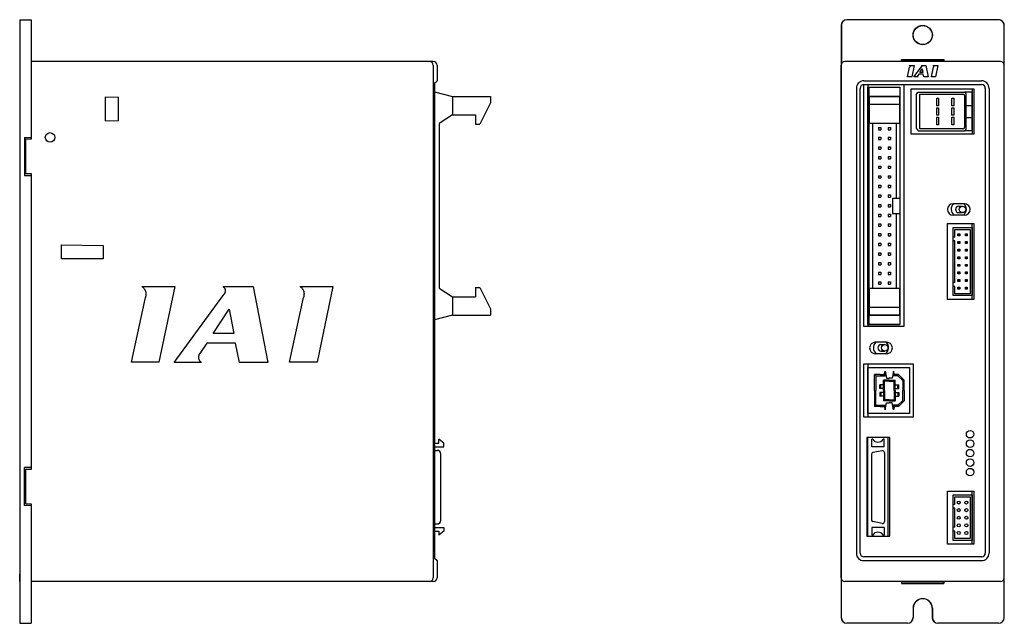
# Model space of a CAD drawing. Extents: x 0 to 475, y 0 to 312.
# Drawn here: x 0 to 260, y 69 to 228 of the extents above; entities that cross this region are included whole.
import ezdxf

# ---------------------------------------------------------------- set-up
doc = ezdxf.new("R2010")
doc.units = 0
doc.layers.get('0').update_dxf_attribs({"linetype": 'CONTINUOUS'})
for name, color, linetype in [('LAYER1', 7, 'CONTINUOUS'), ('LAYER2', 7, 'CONTINUOUS'), ('LAYER3', 7, 'CONTINUOUS'), ('LAYER4', 7, 'CONTINUOUS')]:
    doc.layers.add(name, color=color, linetype=linetype)

msp = doc.modelspace()

# ---------------------------------------------------------------- linework, layer by layer
at = {"linetype": 'CONTINUOUS'}
for p, q in [((223.5, 211.1), (223.5, 147.4)), ((251, 154.5), (251, 174.5)), ((223.5, 137.5), (223.5, 123.5)), ((251, 90), (251, 104))]:
    msp.add_line(p, q, dxfattribs=at)
msp.add_line((251, 210), (251, 198))
at = {"layer": 'LAYER1', "linetype": 'CONTINUOUS'}
for p, q in [((0, 228.18), (0, 69.18)), ((0, 228.18), (3, 228.13)), ((3, 228.13), (3, 196.71)), ((216.5, 226.68), (216.5, 70.68)), ((216.56, 226.68), (216.56, 216.5)), ((258, 228.18), (218, 228.18)), ((258, 228.13), (218, 228.13)), ((259.5, 70.68), (259.5, 226.68)), ((232.45, 217.73), (243.56, 217.73)), ((232.46, 217.22), (232.45, 217.73)), ((232.45, 217.73), (232.45, 217.18)), ((243.55, 217.22), (232.46, 217.22)), ((232.5, 217.18), (232.46, 217.22)), ((243.5, 217.18), (232.5, 217.18)), ((243.5, 217.18), (243.55, 217.22)), ((243.56, 217.73), (243.55, 217.22)), ((243.56, 217.18), (243.56, 217.73)), ((1.3, 197.18), (3, 197.21)), ((1.3, 197.18), (1.3, 187.18)), ((1.3, 187.18), (3, 187.15)), ((3, 187.65), (3, 109.71)), ((3, 110.21), (1.3, 110.18)), ((1.3, 100.18), (1.3, 110.18)), ((3, 100.15), (1.3, 100.18)), ((3, 100.65), (3, 69.23)), ((0, 86.45), (0, 84.45)), ((0, 80.18), (0, 82.18)), ((216.56, 70.68), (216.56, 80.86)), ((232.45, 80.18), (232.45, 79.63)), ((232.46, 80.14), (232.45, 79.63)), ((232.45, 79.63), (243.56, 79.63)), ((232.5, 80.18), (232.46, 80.14)), ((232.46, 80.14), (243.55, 80.14)), ((232.5, 80.18), (243.5, 80.18)), ((243.5, 80.18), (243.55, 80.14)), ((243.55, 80.14), (243.56, 79.63)), ((243.56, 80.18), (243.56, 79.63)), ((235.45, 73.14), (235.45, 70.68)), ((235.5, 73.14), (235.5, 70.68)), ((240.5, 73.14), (240.5, 70.68)), ((240.56, 73.14), (240.56, 70.68)), ((0, 69.18), (3, 69.23)), ((234, 69.23), (218, 69.23)), ((234, 69.18), (218, 69.18)), ((258, 69.23), (242, 69.23)), ((258, 69.18), (242, 69.18))]:
    msp.add_line(p, q, dxfattribs=at)
for radius in [2.55, 2.5]:
    msp.add_circle((238, 224.14), radius, dxfattribs=at)
for centre, radius, start, end in [((218, 226.68), 1.5, 90, 180), ((218, 226.68), 1.45, 90, 180), ((258.01, 226.63), 1.5, 2.0006, 93.6364), ((258, 226.68), 1.5, 0, 90), ((238, 73.14), 2.55, 0, 180), ((238, 73.14), 2.5, 0, 180), ((218, 70.68), 1.5, 180, 270), ((218, 70.68), 1.45, 180, 270), ((234, 70.68), 1.45, 270, 0), ((234, 70.68), 1.5, 270, 0), ((242, 70.68), 1.5, 180, 270), ((242, 70.68), 1.45, 180, 270), ((258.01, 70.73), 1.5, 269.9651, 357.9994), ((258, 70.68), 1.5, 270, 0)]:
    msp.add_arc(centre, radius, start, end, dxfattribs=at)
at = {"layer": 'LAYER2', "linetype": 'CONTINUOUS'}
for p, q in [((109, 217.18), (3, 217.18)), ((3, 217.18), (3, 196.71)), ((109, 216.18), (109, 81.18)), ((110, 216.18), (110, 212.1)), ((216.5, 81.18), (216.5, 216.18)), ((258.5, 217.18), (217.5, 217.18)), ((234, 213.1), (234.56, 215.67)), ((234.42, 216.12), (235.72, 216.12)), ((235.72, 216.12), (235.09, 213.1)), ((235.7, 213.1), (237.68, 215.8)), ((237.65, 216.12), (238.84, 216.12)), ((238.84, 216.12), (239.42, 213.1)), ((240.29, 213.1), (240.85, 215.67)), ((240.7, 216.12), (242, 216.12)), ((242, 216.12), (241.38, 213.1)), ((259.5, 81.18), (259.5, 216.18)), ((235.09, 213.1), (234, 213.1)), ((236.78, 213.1), (235.7, 213.1)), ((236.99, 213.86), (236.71, 213.45)), ((238.14, 213.86), (236.99, 213.86)), ((237.25, 214.25), (237.89, 215.21)), ((238.07, 214.25), (237.25, 214.25)), ((237.89, 215.21), (238.07, 214.25)), ((238.29, 213.1), (238.14, 213.86)), ((239.42, 213.1), (238.29, 213.1)), ((241.38, 213.1), (240.29, 213.1)), ((109.34, 211.44), (110, 212.1)), ((109.34, 211.44), (109.34, 86.34)), ((222.5, 211.1), (253.5, 211.1)), ((222.51, 212.1), (253.5, 212.1)), ((22.5, 207.78), (22.5, 201.58)), ((26, 207.71), (22.5, 207.78)), ((26, 201.64), (26, 207.71)), ((220.51, 210.1), (220.51, 87.68)), ((221.5, 87.68), (221.5, 210.1)), ((254.5, 210.1), (254.5, 87.68)), ((255.5, 210.1), (255.5, 87.68)), ((22.5, 201.58), (26, 201.64)), ((3, 196.71), (1.5, 196.68)), ((1.5, 196.68), (1.5, 187.68)), ((1.5, 187.68), (3, 187.65)), ((3, 187.65), (3, 109.71)), ((11, 168.87), (22, 168.68)), ((11, 165.18), (11, 168.87)), ((22, 168.68), (22, 165.18)), ((22, 165.18), (11, 165.18)), ((32.21, 157.93), (40.85, 157.93)), ((40.85, 157.93), (36.68, 137.93)), ((40.69, 137.9), (53.84, 155.82)), ((53.62, 157.89), (61.51, 157.9)), ((61.51, 157.9), (65.39, 137.9)), ((73.88, 157.93), (82.52, 157.93)), ((82.52, 157.93), (78.36, 137.93)), ((29.48, 137.93), (33.16, 154.97)), ((71.15, 137.93), (74.84, 154.97)), ((50.98, 145.51), (55.21, 151.89)), ((55.21, 151.89), (56.43, 145.51)), ((56.43, 145.51), (50.98, 145.51)), ((49.3, 142.94), (47.44, 140.22)), ((56.91, 142.94), (49.3, 142.94)), ((57.9, 137.9), (56.91, 142.94)), ((36.68, 137.93), (29.48, 137.93)), ((47.88, 137.9), (40.69, 137.9)), ((65.39, 137.9), (57.9, 137.9)), ((78.36, 137.93), (71.15, 137.93)), ((3, 109.71), (1.5, 109.68)), ((1.5, 109.68), (1.5, 100.67)), ((1.5, 100.68), (3, 100.65)), ((3, 100.65), (3, 80.18)), ((109.34, 86.34), (110, 85.68)), ((110, 85.68), (110, 81.18)), ((253.5, 86.68), (222.5, 86.68)), ((222.51, 85.68), (253.5, 85.68)), ((109, 80.18), (3, 80.18)), ((258.5, 80.18), (217.5, 80.18))]:
    msp.add_line(p, q, dxfattribs=at)
for points in [[(234.42, 216.12), (234.42, 216.11), (234.43, 216.11), (234.43, 216.1), (234.45, 216.09), (234.47, 216.08), (234.47, 216.08), (234.48, 216.06), (234.5, 216.04), (234.51, 216.03), (234.52, 216.01), (234.53, 216), (234.54, 215.99), (234.55, 215.97), (234.55, 215.96), (234.56, 215.94), (234.56, 215.93), (234.57, 215.91), (234.57, 215.9), (234.57, 215.88), (234.57, 215.87), (234.57, 215.85), (234.58, 215.84), (234.58, 215.82), (234.58, 215.81), (234.57, 215.79), (234.57, 215.78), (234.57, 215.76), (234.57, 215.75), (234.57, 215.73), (234.57, 215.72), (234.56, 215.7), (234.56, 215.69), (234.56, 215.68), (234.56, 215.67)], [(237.65, 216.12), (237.65, 216.11), (237.65, 216.11), (237.65, 216.1), (237.67, 216.09), (237.67, 216.09), (237.68, 216.08), (237.68, 216.07), (237.69, 216.06), (237.7, 216.05), (237.7, 216.04), (237.71, 216.03), (237.71, 216.02), (237.72, 216.01), (237.72, 216.01), (237.73, 216), (237.73, 215.99), (237.73, 215.98), (237.73, 215.97), (237.73, 215.96), (237.73, 215.95), (237.73, 215.94), (237.73, 215.93), (237.73, 215.92), (237.73, 215.91), (237.72, 215.89), (237.72, 215.88), (237.71, 215.87), (237.71, 215.86), (237.71, 215.85), (237.7, 215.84), (237.7, 215.83), (237.69, 215.83), (237.68, 215.81), (237.68, 215.81), (237.68, 215.81), (237.68, 215.8)], [(240.7, 216.12), (240.71, 216.11), (240.71, 216.11), (240.72, 216.1), (240.74, 216.09), (240.75, 216.08), (240.75, 216.08), (240.77, 216.06), (240.78, 216.04), (240.79, 216.03), (240.81, 216.01), (240.81, 216), (240.82, 215.99), (240.83, 215.97), (240.84, 215.96), (240.84, 215.94), (240.85, 215.93), (240.85, 215.91), (240.86, 215.9), (240.86, 215.88), (240.86, 215.87), (240.86, 215.85), (240.86, 215.84), (240.86, 215.82), (240.86, 215.81), (240.86, 215.79), (240.86, 215.78), (240.86, 215.76), (240.86, 215.75), (240.85, 215.73), (240.85, 215.72), (240.85, 215.7), (240.85, 215.69), (240.85, 215.68), (240.85, 215.67)], [(236.78, 213.1), (236.78, 213.1), (236.77, 213.11), (236.76, 213.11), (236.75, 213.12), (236.75, 213.12), (236.75, 213.13), (236.74, 213.14), (236.73, 213.14), (236.72, 213.15), (236.72, 213.16), (236.71, 213.17), (236.71, 213.18), (236.7, 213.2), (236.7, 213.21), (236.69, 213.22), (236.69, 213.23), (236.68, 213.24), (236.68, 213.26), (236.68, 213.27), (236.68, 213.28), (236.68, 213.3), (236.68, 213.31), (236.68, 213.32), (236.68, 213.34), (236.68, 213.35), (236.68, 213.37), (236.69, 213.38), (236.69, 213.39), (236.69, 213.41), (236.7, 213.42), (236.7, 213.42), (236.71, 213.44), (236.71, 213.44), (236.72, 213.45), (236.71, 213.45)], [(32.21, 157.93), (32.23, 157.89), (32.27, 157.84), (32.3, 157.82), (32.45, 157.72), (32.53, 157.65), (32.56, 157.63), (32.65, 157.52), (32.74, 157.42), (32.82, 157.32), (32.89, 157.23), (32.95, 157.13), (33.01, 157.03), (33.06, 156.93), (33.1, 156.84), (33.14, 156.74), (33.17, 156.64), (33.2, 156.54), (33.22, 156.45), (33.24, 156.35), (33.25, 156.25), (33.26, 156.16), (33.26, 156.06), (33.26, 155.96), (33.26, 155.86), (33.25, 155.77), (33.25, 155.67), (33.24, 155.57), (33.23, 155.47), (33.21, 155.37), (33.2, 155.27), (33.19, 155.17), (33.16, 155.06), (33.16, 155), (33.16, 154.97)], [(53.62, 157.89), (53.62, 157.87), (53.64, 157.85), (53.67, 157.82), (53.75, 157.75), (53.79, 157.71), (53.81, 157.69), (53.87, 157.62), (53.91, 157.55), (53.96, 157.49), (54, 157.42), (54.04, 157.36), (54.07, 157.29), (54.1, 157.23), (54.13, 157.16), (54.15, 157.1), (54.16, 157.03), (54.18, 156.97), (54.18, 156.9), (54.19, 156.84), (54.19, 156.77), (54.18, 156.7), (54.17, 156.64), (54.16, 156.57), (54.15, 156.5), (54.13, 156.43), (54.1, 156.36), (54.08, 156.29), (54.05, 156.21), (54.01, 156.14), (53.98, 156.06), (53.95, 156), (53.94, 155.98), (53.87, 155.9), (53.85, 155.87), (53.84, 155.84), (53.84, 155.82)], [(73.88, 157.93), (73.9, 157.89), (73.95, 157.84), (73.98, 157.82), (74.13, 157.72), (74.21, 157.65), (74.24, 157.63), (74.33, 157.52), (74.41, 157.42), (74.5, 157.32), (74.57, 157.23), (74.63, 157.13), (74.69, 157.03), (74.74, 156.93), (74.78, 156.84), (74.82, 156.74), (74.85, 156.64), (74.88, 156.54), (74.9, 156.45), (74.92, 156.35), (74.93, 156.25), (74.93, 156.16), (74.94, 156.06), (74.94, 155.96), (74.94, 155.86), (74.93, 155.77), (74.92, 155.67), (74.92, 155.57), (74.9, 155.47), (74.89, 155.37), (74.88, 155.27), (74.87, 155.17), (74.84, 155.06), (74.84, 155), (74.84, 154.97)], [(47.88, 137.9), (47.86, 137.92), (47.83, 137.94), (47.76, 137.98), (47.71, 138.01), (47.7, 138.02), (47.65, 138.08), (47.6, 138.13), (47.55, 138.19), (47.5, 138.25), (47.46, 138.32), (47.42, 138.39), (47.38, 138.46), (47.35, 138.53), (47.32, 138.61), (47.29, 138.69), (47.27, 138.77), (47.25, 138.86), (47.23, 138.94), (47.22, 139.03), (47.21, 139.12), (47.2, 139.21), (47.2, 139.3), (47.2, 139.39), (47.21, 139.48), (47.22, 139.57), (47.24, 139.67), (47.26, 139.76), (47.29, 139.85), (47.31, 139.95), (47.34, 140.01), (47.36, 140.04), (47.42, 140.14), (47.44, 140.18), (47.45, 140.2), (47.44, 140.22)]]:
    msp.add_lwpolyline(points, dxfattribs=at)
msp.add_circle((8, 197.18), 1.25, dxfattribs=at)
for centre, radius, start, end in [((108, 216.18), 1, 0, 90), ((109, 216.18), 1, 0, 90), ((217.5, 216.18), 1, 90, 180), ((258.5, 216.18), 1, 0, 90), ((222.51, 210.1), 2, 90, 180), ((222.5, 210.1), 1, 90, 180), ((253.5, 210.1), 2, 0, 90), ((253.5, 210.1), 1, 0, 90), ((222.51, 87.68), 2, 180, 270), ((222.5, 87.68), 1, 180, 270), ((253.5, 87.68), 2, 270, 0), ((253.5, 87.68), 1, 270, 0), ((108, 81.18), 1, 270, 0), ((109, 81.18), 1, 270, 0), ((217.5, 81.18), 1, 180, 270), ((258.5, 81.18), 1, 270, 0)]:
    msp.add_arc(centre, radius, start, end, dxfattribs=at)
at = {"layer": 'LAYER3'}
for p, q in [((249, 179.7), (246, 179.7)), ((249, 176.7), (246, 176.7)), ((228.5, 143.2), (225.5, 143.2)), ((228.5, 140.2), (225.5, 140.2))]:
    msp.add_line(p, q, dxfattribs=at)
msp.add_lwpolyline([(233, 211.1), (233, 147.4), (222.5, 147.4), (222.5, 211.1)], dxfattribs=at)
for points in [[(235, 210), (251.5, 210), (251.5, 198), (235, 198)], [(244.5, 174.5), (251.5, 174.5), (251.5, 154.5), (244.5, 154.5)], [(244.5, 104), (251.5, 104), (251.5, 90), (244.5, 90)]]:
    msp.add_lwpolyline(points, close=True, dxfattribs=at)
at = {"layer": 'LAYER3', "linetype": 'CONTINUOUS'}
for points in [[(222.5, 137.5), (235.5, 137.5), (235.5, 123.5), (222.5, 123.5)], [(223.3, 92.1), (229.3, 92.1), (229.3, 118.1), (223.3, 118.1)]]:
    msp.add_lwpolyline(points, close=True, dxfattribs=at)
at = {"layer": 'LAYER3'}
for centre in [(250.5, 119), (250.5, 116.5), (250.5, 114), (250.5, 111.5), (250.5, 109)]:
    msp.add_circle(centre, 1, dxfattribs=at)
for centre, start, end in [((246, 178.2), 90, 270), ((249, 178.2), 270, 90), ((225.5, 141.7), 90, 270), ((228.5, 141.7), 270, 90)]:
    msp.add_arc(centre, 1.5, start, end, dxfattribs=at)
at = {"layer": 'LAYER4', "linetype": 'CONTINUOUS'}
for p, q in [((223.5, 147.92), (223.5, 210.4)), ((223.5, 210.4), (232, 210.4)), ((223.81, 210.4), (223.81, 147.92)), ((223.81, 210.4), (232, 210.4)), ((232, 210.4), (232, 147.92)), ((232, 210.4), (232, 147.92)), ((109.34, 209.18), (114.09, 207.98)), ((114.09, 207.98), (124.09, 207.98)), ((114.09, 207.98), (114.09, 203.15)), ((124.09, 207.98), (124.09, 206.3)), ((223.81, 208), (232, 208)), ((223.9, 207.95), (223.9, 200.95)), ((223.9, 207.95), (231.91, 207.95)), ((231.91, 207.95), (231.91, 200.95)), ((124.09, 206.3), (121.27, 200.65)), ((223.9, 205.95), (231.91, 205.95)), ((114.09, 203.15), (110.59, 200.86)), ((114.09, 203.15), (120.15, 203.15)), ((120.15, 203.15), (120.15, 200.65)), ((223.81, 203.2), (223.9, 203.2)), ((231.91, 203.2), (232, 203.2)), ((110.59, 200.86), (110.59, 157.46)), ((120.15, 200.65), (121.27, 200.65)), ((223.81, 201.2), (223.9, 201.2)), ((223.9, 200.95), (231.91, 200.95)), ((224.8, 200.95), (224.8, 157.47)), ((231.01, 200.95), (231.01, 181.21)), ((231.91, 201.2), (232, 201.2)), ((226.33, 199.79), (226.93, 199.79)), ((226.33, 199.79), (226.33, 199.19)), ((226.33, 199.19), (226.93, 199.19)), ((226.33, 197.25), (226.33, 196.65)), ((226.33, 197.25), (226.93, 197.25)), ((226.93, 199.79), (226.93, 199.19)), ((226.93, 197.25), (226.93, 196.65)), ((228.88, 199.79), (229.48, 199.79)), ((228.88, 199.79), (228.88, 199.19)), ((228.88, 199.19), (229.48, 199.19)), ((228.88, 197.25), (229.48, 197.25)), ((228.88, 197.25), (228.88, 196.65)), ((229.48, 199.79), (229.48, 199.19)), ((229.48, 197.25), (229.48, 196.65)), ((226.33, 196.65), (226.93, 196.65)), ((226.33, 194.71), (226.33, 194.11)), ((226.33, 194.71), (226.93, 194.71)), ((226.93, 194.71), (226.93, 194.11)), ((228.88, 196.65), (229.48, 196.65)), ((228.88, 194.71), (229.48, 194.71)), ((228.88, 194.71), (228.88, 194.11)), ((229.48, 194.71), (229.48, 194.11)), ((226.33, 194.11), (226.93, 194.11)), ((226.33, 192.17), (226.33, 191.57)), ((226.33, 192.17), (226.93, 192.17)), ((226.93, 192.17), (226.93, 191.57)), ((228.88, 194.11), (229.48, 194.11)), ((228.88, 192.17), (229.48, 192.17)), ((228.88, 192.17), (228.88, 191.57)), ((229.48, 192.17), (229.48, 191.57)), ((226.33, 191.57), (226.93, 191.57)), ((226.33, 189.63), (226.33, 189.03)), ((226.33, 189.63), (226.93, 189.63)), ((226.93, 189.63), (226.93, 189.03)), ((228.88, 191.57), (229.48, 191.57)), ((228.88, 189.63), (229.48, 189.63)), ((228.88, 189.63), (228.88, 189.03)), ((229.48, 189.63), (229.48, 189.03)), ((226.33, 189.03), (226.93, 189.03)), ((226.33, 187.09), (226.33, 186.49)), ((226.33, 187.09), (226.93, 187.09)), ((226.93, 187.09), (226.93, 186.49)), ((228.88, 189.03), (229.48, 189.03)), ((228.88, 187.09), (229.48, 187.09)), ((228.88, 187.09), (228.88, 186.49)), ((229.48, 187.09), (229.48, 186.49)), ((226.33, 186.49), (226.93, 186.49)), ((226.33, 184.55), (226.93, 184.55)), ((226.33, 184.55), (226.33, 183.95)), ((226.93, 184.55), (226.93, 183.95)), ((228.88, 186.49), (229.48, 186.49)), ((228.88, 184.55), (229.48, 184.55)), ((228.88, 184.55), (228.88, 183.95)), ((229.48, 184.55), (229.48, 183.95)), ((226.33, 183.95), (226.93, 183.95)), ((226.33, 182.01), (226.33, 181.41)), ((226.33, 182.01), (226.93, 182.01)), ((226.93, 182.01), (226.93, 181.41)), ((228.88, 183.95), (229.48, 183.95)), ((228.88, 182.01), (229.48, 182.01)), ((228.88, 182.01), (228.88, 181.41)), ((229.48, 182.01), (229.48, 181.41)), ((226.33, 181.41), (226.93, 181.41)), ((226.33, 179.47), (226.93, 179.47)), ((226.33, 179.47), (226.33, 178.87)), ((226.93, 179.47), (226.93, 178.87)), ((228.88, 181.41), (229.48, 181.41)), ((228.88, 179.47), (229.48, 179.47)), ((228.88, 179.47), (228.88, 178.87)), ((229.48, 179.47), (229.48, 178.87)), ((230.01, 181.21), (230.01, 177.11)), ((230.01, 181.21), (232, 181.21)), ((247.5, 179.06), (248.5, 179.06)), ((226.33, 178.87), (226.93, 178.87)), ((226.33, 176.93), (226.93, 176.93)), ((226.33, 176.93), (226.33, 176.33)), ((226.93, 176.93), (226.93, 176.33)), ((228.88, 178.87), (229.48, 178.87)), ((228.88, 176.93), (229.48, 176.93)), ((228.88, 176.93), (228.88, 176.33)), ((229.48, 176.93), (229.48, 176.33)), ((230.01, 177.11), (232, 177.11)), ((231.01, 177.11), (231.01, 157.47)), ((247.5, 177.36), (248.5, 177.36)), ((226.33, 176.33), (226.93, 176.33)), ((226.33, 174.39), (226.33, 173.79)), ((226.33, 174.39), (226.93, 174.39)), ((226.93, 174.39), (226.93, 173.79)), ((228.88, 176.33), (229.48, 176.33)), ((228.88, 174.39), (229.48, 174.39)), ((228.88, 174.39), (228.88, 173.79)), ((229.48, 174.39), (229.48, 173.79)), ((226.33, 173.79), (226.93, 173.79)), ((226.33, 171.85), (226.33, 171.25)), ((226.33, 171.85), (226.93, 171.85)), ((226.93, 171.85), (226.93, 171.25)), ((228.88, 173.79), (229.48, 173.79)), ((228.88, 171.85), (229.48, 171.85)), ((228.88, 171.85), (228.88, 171.25)), ((229.48, 171.85), (229.48, 171.25)), ((246, 155.53), (246, 173.43)), ((246, 173.43), (251, 173.43)), ((246.5, 170.93), (246.5, 172.93)), ((246.5, 172.93), (250.5, 172.93)), ((247.25, 171.23), (247.25, 171.73)), ((247.25, 171.73), (247.75, 171.73)), ((247.41, 171.39), (247.41, 171.57)), ((247.41, 171.57), (247.59, 171.57)), ((247.59, 171.39), (247.41, 171.39)), ((247.59, 171.57), (247.59, 171.39)), ((247.75, 171.73), (247.75, 171.23)), ((249.25, 171.23), (249.25, 171.73)), ((249.25, 171.73), (249.75, 171.73)), ((249.41, 171.39), (249.41, 171.57)), ((249.41, 171.57), (249.59, 171.57)), ((249.59, 171.39), (249.41, 171.39)), ((249.59, 171.57), (249.59, 171.39)), ((249.75, 171.73), (249.75, 171.23)), ((250.5, 172.93), (250.5, 155.93)), ((251, 173.43), (251, 155.53)), ((226.33, 171.25), (226.93, 171.25)), ((226.33, 169.31), (226.33, 168.71)), ((226.33, 169.31), (226.93, 169.31)), ((226.33, 168.71), (226.93, 168.71)), ((226.93, 169.31), (226.93, 168.71)), ((228.88, 171.25), (229.48, 171.25)), ((228.88, 169.31), (229.48, 169.31)), ((228.88, 169.31), (228.88, 168.71)), ((228.88, 168.71), (229.48, 168.71)), ((229.48, 169.31), (229.48, 168.71)), ((246.5, 170.93), (246, 170.93)), ((246.5, 169.93), (246, 169.93)), ((246.5, 158.93), (246.5, 169.93)), ((247.75, 171.23), (247.25, 171.23)), ((247.25, 169.23), (247.25, 169.73)), ((247.25, 169.73), (247.75, 169.73)), ((247.75, 169.23), (247.25, 169.23)), ((247.41, 169.39), (247.41, 169.57)), ((247.41, 169.57), (247.59, 169.57)), ((247.59, 169.39), (247.41, 169.39)), ((247.59, 169.57), (247.59, 169.39)), ((247.75, 169.73), (247.75, 169.23)), ((249.75, 171.23), (249.25, 171.23)), ((249.25, 169.23), (249.25, 169.73)), ((249.25, 169.73), (249.75, 169.73)), ((249.75, 169.23), (249.25, 169.23)), ((249.41, 169.39), (249.41, 169.57)), ((249.41, 169.57), (249.59, 169.57)), ((249.59, 169.39), (249.41, 169.39)), ((249.59, 169.57), (249.59, 169.39)), ((249.75, 169.73), (249.75, 169.23)), ((226.33, 166.77), (226.33, 166.17)), ((226.33, 166.77), (226.93, 166.77)), ((226.33, 166.17), (226.93, 166.17)), ((226.93, 166.77), (226.93, 166.17)), ((228.88, 166.77), (229.48, 166.77)), ((228.88, 166.77), (228.88, 166.17)), ((228.88, 166.17), (229.48, 166.17)), ((229.48, 166.77), (229.48, 166.17)), ((247.25, 167.23), (247.25, 167.73)), ((247.25, 167.73), (247.75, 167.73)), ((247.75, 167.23), (247.25, 167.23)), ((247.41, 167.39), (247.41, 167.57)), ((247.41, 167.57), (247.59, 167.57)), ((247.59, 167.39), (247.41, 167.39)), ((247.59, 167.57), (247.59, 167.39)), ((247.75, 167.73), (247.75, 167.23)), ((249.25, 167.23), (249.25, 167.73)), ((249.25, 167.73), (249.75, 167.73)), ((249.75, 167.23), (249.25, 167.23)), ((249.41, 167.39), (249.41, 167.57)), ((249.41, 167.57), (249.59, 167.57)), ((249.59, 167.39), (249.41, 167.39)), ((249.59, 167.57), (249.59, 167.39)), ((249.75, 167.73), (249.75, 167.23)), ((226.33, 164.23), (226.33, 163.63)), ((226.33, 164.23), (226.93, 164.23)), ((226.33, 163.63), (226.93, 163.63)), ((226.93, 164.23), (226.93, 163.63)), ((228.88, 164.23), (229.48, 164.23)), ((228.88, 164.23), (228.88, 163.63)), ((228.88, 163.63), (229.48, 163.63)), ((229.48, 164.23), (229.48, 163.63)), ((247.25, 165.23), (247.25, 165.73)), ((247.25, 165.73), (247.75, 165.73)), ((247.75, 165.23), (247.25, 165.23)), ((247.25, 163.23), (247.25, 163.73)), ((247.25, 163.73), (247.75, 163.73)), ((247.41, 165.39), (247.41, 165.57)), ((247.41, 165.57), (247.59, 165.57)), ((247.59, 165.39), (247.41, 165.39)), ((247.41, 163.39), (247.41, 163.57)), ((247.41, 163.57), (247.59, 163.57)), ((247.59, 165.57), (247.59, 165.39)), ((247.59, 163.57), (247.59, 163.39)), ((247.75, 165.73), (247.75, 165.23)), ((247.75, 163.73), (247.75, 163.23)), ((249.25, 165.23), (249.25, 165.73)), ((249.25, 165.73), (249.75, 165.73)), ((249.75, 165.23), (249.25, 165.23)), ((249.25, 163.23), (249.25, 163.73)), ((249.25, 163.73), (249.75, 163.73)), ((249.41, 165.39), (249.41, 165.57)), ((249.41, 165.57), (249.59, 165.57)), ((249.59, 165.39), (249.41, 165.39)), ((249.41, 163.39), (249.41, 163.57)), ((249.41, 163.57), (249.59, 163.57)), ((249.59, 165.57), (249.59, 165.39)), ((249.59, 163.57), (249.59, 163.39)), ((249.75, 165.73), (249.75, 165.23)), ((249.75, 163.73), (249.75, 163.23)), ((226.33, 161.69), (226.33, 161.09)), ((226.33, 161.69), (226.93, 161.69)), ((226.33, 161.09), (226.93, 161.09)), ((226.93, 161.69), (226.93, 161.09)), ((228.88, 161.69), (229.48, 161.69)), ((228.88, 161.69), (228.88, 161.09)), ((228.88, 161.09), (229.48, 161.09)), ((229.48, 161.69), (229.48, 161.09)), ((247.75, 163.23), (247.25, 163.23)), ((247.25, 161.23), (247.25, 161.73)), ((247.25, 161.73), (247.75, 161.73)), ((247.75, 161.23), (247.25, 161.23)), ((247.59, 163.39), (247.41, 163.39)), ((247.41, 161.39), (247.41, 161.57)), ((247.41, 161.57), (247.59, 161.57)), ((247.59, 161.39), (247.41, 161.39)), ((247.59, 161.57), (247.59, 161.39)), ((247.75, 161.73), (247.75, 161.23)), ((249.75, 163.23), (249.25, 163.23)), ((249.25, 161.23), (249.25, 161.73)), ((249.25, 161.73), (249.75, 161.73)), ((249.75, 161.23), (249.25, 161.23)), ((249.59, 163.39), (249.41, 163.39)), ((249.41, 161.39), (249.41, 161.57)), ((249.41, 161.57), (249.59, 161.57)), ((249.59, 161.39), (249.41, 161.39)), ((249.59, 161.57), (249.59, 161.39)), ((249.75, 161.73), (249.75, 161.23)), ((226.33, 159.15), (226.33, 158.55)), ((226.33, 159.15), (226.93, 159.15)), ((226.33, 158.55), (226.93, 158.55)), ((226.93, 159.15), (226.93, 158.55)), ((228.88, 159.15), (229.48, 159.15)), ((228.88, 159.15), (228.88, 158.55)), ((228.88, 158.55), (229.48, 158.55)), ((229.48, 159.15), (229.48, 158.55)), ((246.5, 158.93), (246, 158.93)), ((247.25, 159.23), (247.25, 159.73)), ((247.25, 159.73), (247.75, 159.73)), ((247.75, 159.23), (247.25, 159.23)), ((247.41, 159.39), (247.41, 159.57)), ((247.41, 159.57), (247.59, 159.57)), ((247.59, 159.39), (247.41, 159.39)), ((247.59, 159.57), (247.59, 159.39)), ((247.75, 159.73), (247.75, 159.23)), ((249.25, 159.23), (249.25, 159.73)), ((249.25, 159.73), (249.75, 159.73)), ((249.75, 159.23), (249.25, 159.23)), ((249.41, 159.39), (249.41, 159.57)), ((249.41, 159.57), (249.59, 159.57)), ((249.59, 159.39), (249.41, 159.39)), ((249.59, 159.57), (249.59, 159.39)), ((249.75, 159.73), (249.75, 159.23)), ((110.59, 157.46), (114.09, 155.17)), ((120.15, 157.67), (120.15, 155.17)), ((120.15, 157.67), (121.27, 157.67)), ((121.27, 157.67), (124.09, 152.02)), ((223.81, 157.12), (223.9, 157.12)), ((223.9, 157.47), (231.91, 157.47)), ((223.9, 157.47), (223.9, 150.47)), ((231.91, 157.47), (231.91, 150.47)), ((231.91, 157.12), (232, 157.12)), ((246.5, 157.93), (246, 157.93)), ((246.5, 155.93), (246.5, 157.93)), ((250.5, 155.93), (246.5, 155.93)), ((247.25, 157.23), (247.25, 157.73)), ((247.25, 157.73), (247.75, 157.73)), ((247.75, 157.23), (247.25, 157.23)), ((247.41, 157.39), (247.41, 157.57)), ((247.41, 157.57), (247.59, 157.57)), ((247.59, 157.39), (247.41, 157.39)), ((247.59, 157.57), (247.59, 157.39)), ((247.75, 157.73), (247.75, 157.23)), ((249.25, 157.23), (249.25, 157.73)), ((249.25, 157.73), (249.75, 157.73)), ((249.75, 157.23), (249.25, 157.23)), ((249.41, 157.39), (249.41, 157.57)), ((249.41, 157.57), (249.59, 157.57)), ((249.59, 157.39), (249.41, 157.39)), ((249.59, 157.57), (249.59, 157.39)), ((249.75, 157.73), (249.75, 157.23)), ((114.09, 155.17), (120.15, 155.17)), ((114.09, 155.17), (114.09, 150.34)), ((223.81, 155.12), (223.9, 155.12)), ((231.91, 155.12), (232, 155.12)), ((251, 155.53), (246, 155.53)), ((124.09, 152.02), (124.09, 150.34)), ((223.9, 152.47), (231.91, 152.47)), ((114.09, 150.34), (109.34, 149.14)), ((114.09, 150.34), (124.09, 150.34)), ((232, 147.92), (223.5, 147.92)), ((223.81, 150.32), (232, 150.32)), ((223.81, 147.92), (232, 147.92)), ((223.9, 150.47), (231.91, 150.47)), ((227, 142.6), (228, 142.6)), ((227, 140.9), (228, 140.9)), ((246, 90.98), (246, 102.98)), ((246, 102.98), (251, 102.98)), ((246.5, 100.48), (246.5, 102.48)), ((246.5, 102.48), (250.5, 102.48)), ((250.5, 102.48), (250.5, 91.48)), ((251, 102.98), (251, 90.98)), ((246.5, 100.48), (246, 100.48)), ((246.5, 99.48), (246, 99.48)), ((246.5, 94.48), (246.5, 99.48)), ((246.5, 94.48), (246, 94.48)), ((246.5, 93.48), (246, 93.48)), ((246.5, 91.48), (246.5, 93.48)), ((251, 90.98), (246, 90.98)), ((250.5, 91.48), (246.5, 91.48))]:
    msp.add_line(p, q, dxfattribs=at)
at = {"layer": 'LAYER4'}
for p, q in [((236.3, 208.49), (236.83, 209.1)), ((236.3, 208.49), (236.3, 199.61)), ((236.83, 209.1), (249, 209.1)), ((237.2, 208.6), (248.6, 208.6)), ((237.2, 199.4), (237.2, 208.6)), ((251, 209.1), (249, 209.1)), ((249, 208.2), (249, 199.8)), ((249.4, 208.7), (249.4, 199.3)), ((251, 198.9), (251, 209.1)), ((249.4, 205.6), (250.85, 205.6)), ((250.85, 205.6), (251, 205.75)), ((249.4, 202.4), (250.85, 202.4)), ((250.85, 202.4), (251, 202.25)), ((236.3, 199.61), (236.83, 198.9)), ((236.83, 198.9), (249, 198.9)), ((248.6, 199.4), (237.2, 199.4)), ((251, 198.9), (249, 198.9)), ((111.81, 116.66), (110.5, 117.66)), ((110.5, 116.66), (110.5, 117.66)), ((223.5, 92.1), (223.5, 118.1)), ((224.85, 117.66), (224.6, 117.66)), ((224.6, 115.66), (224.6, 117.66)), ((227.8, 117.66), (227.56, 117.66)), ((227.8, 115.66), (227.8, 117.66)), ((228.9, 92.1), (228.9, 118.1)), ((109.34, 116.66), (110.5, 116.66)), ((109.34, 115.66), (111.81, 115.66)), ((109.34, 114.74), (110.01, 114.74)), ((111.81, 115.66), (111.81, 116.66)), ((227.8, 115.66), (224.6, 115.66)), ((227.33, 114.62), (224.88, 114.13)), ((111.01, 96.34), (111.01, 113.74)), ((224.48, 113.64), (224.48, 96.45)), ((227.93, 114.13), (227.93, 95.96)), ((109.34, 95.34), (110.01, 95.34)), ((109.34, 94.42), (111.81, 94.42)), ((109.34, 93.42), (110.5, 93.42)), ((110.5, 93.42), (110.5, 92.42)), ((111.81, 93.42), (110.5, 92.42)), ((111.81, 94.42), (111.81, 93.42)), ((224.6, 94.42), (224.6, 92.42)), ((227.8, 94.42), (224.6, 94.42)), ((227.33, 95.47), (224.88, 95.96)), ((227.8, 94.42), (227.8, 92.42)), ((224.85, 92.42), (224.6, 92.42)), ((227.8, 92.42), (227.56, 92.42))]:
    msp.add_line(p, q, dxfattribs=at)
at = {"layer": 'LAYER4', "linetype": 'BYBLOCK'}
for p, q in [((227.83, 134.72), (228.11, 135.62)), ((228.14, 134.4), (228.11, 135.62)), ((228.11, 135.62), (228.45, 133.77)), ((230.28, 135.62), (229.94, 133.77)), ((230.25, 134.4), (230.28, 135.62)), ((230.56, 134.72), (230.28, 135.62)), ((226.78, 134.72), (225.3, 134.72)), ((225.67, 134.4), (225.3, 134.72)), ((225.3, 130.5), (225.3, 134.72)), ((225.67, 134.4), (228.14, 134.4)), ((225.67, 134.4), (225.67, 130.5)), ((226.78, 134.72), (227.83, 134.72)), ((227.64, 130.5), (227.64, 133.25)), ((227.64, 130.5), (227.64, 133.25)), ((227.94, 132.95), (227.64, 133.25)), ((227.94, 132.95), (227.64, 133.25)), ((229.19, 133.25), (227.64, 133.25)), ((229.19, 133.25), (227.64, 133.25)), ((227.83, 134.72), (228.14, 134.4)), ((227.94, 130.5), (227.94, 132.95)), ((227.94, 130.5), (227.94, 132.95)), ((229.19, 132.95), (227.94, 132.95)), ((229.19, 132.95), (227.94, 132.95)), ((228.45, 133.77), (229.19, 133.77)), ((229.94, 133.77), (229.19, 133.77)), ((229.19, 133.25), (230.74, 133.25)), ((229.19, 132.95), (230.44, 132.95)), ((230.56, 134.72), (230.25, 134.4)), ((231.46, 134.4), (230.25, 134.4)), ((230.44, 132.95), (230.74, 133.25)), ((230.44, 130.5), (230.44, 132.95)), ((231.61, 134.72), (230.56, 134.72)), ((230.74, 130.5), (230.74, 133.25)), ((231.61, 134.72), (231.46, 134.4)), ((232.72, 133.14), (231.46, 134.4)), ((233.08, 133.25), (231.61, 134.72)), ((232.72, 133.14), (232.72, 130.5)), ((233.08, 130.5), (233.08, 133.25)), ((225.3, 130.5), (225.3, 126.27)), ((225.67, 126.6), (225.67, 130.5)), ((226.66, 131.06), (226.66, 132.01)), ((227.64, 132.01), (226.66, 132.01)), ((227.64, 131.06), (226.66, 131.06)), ((226.66, 129.94), (226.66, 128.99)), ((227.64, 129.94), (226.66, 129.94)), ((226.92, 131.06), (226.92, 132.01)), ((226.92, 129.94), (226.92, 128.99)), ((227.64, 130.5), (227.64, 127.75)), ((227.64, 130.5), (227.64, 127.75)), ((227.94, 130.5), (227.94, 128.05)), ((227.94, 130.5), (227.94, 128.05)), ((230.44, 130.5), (230.44, 128.05)), ((230.74, 132.01), (231.73, 132.01)), ((230.74, 131.06), (231.73, 131.06)), ((230.74, 130.5), (230.74, 127.75)), ((230.74, 129.94), (231.73, 129.94)), ((231.47, 131.06), (231.47, 132.01)), ((231.47, 129.94), (231.47, 128.99)), ((231.73, 131.06), (231.73, 132.01)), ((231.73, 129.94), (231.73, 128.99)), ((232.72, 127.86), (232.72, 130.5)), ((233.08, 130.5), (233.08, 127.75)), ((227.64, 128.99), (226.66, 128.99)), ((227.94, 128.05), (227.64, 127.75)), ((227.94, 128.05), (227.64, 127.75)), ((229.19, 127.75), (227.64, 127.75)), ((229.19, 127.75), (227.64, 127.75)), ((229.19, 128.05), (227.94, 128.05)), ((229.19, 128.05), (227.94, 128.05)), ((228.11, 125.38), (228.45, 127.23)), ((228.45, 127.23), (229.19, 127.23)), ((229.19, 128.05), (230.44, 128.05)), ((229.19, 127.75), (230.74, 127.75)), ((229.94, 127.23), (229.19, 127.23)), ((230.28, 125.38), (229.94, 127.23)), ((230.44, 128.05), (230.74, 127.75)), ((230.74, 128.99), (231.73, 128.99)), ((232.72, 127.86), (231.46, 126.6)), ((233.08, 127.75), (231.61, 126.27)), ((225.67, 126.6), (225.3, 126.27)), ((226.78, 126.27), (225.3, 126.27)), ((225.67, 126.6), (228.14, 126.6)), ((226.78, 126.27), (227.83, 126.27)), ((227.83, 126.27), (228.14, 126.6)), ((227.83, 126.27), (228.11, 125.38)), ((228.14, 126.6), (228.11, 125.38)), ((230.25, 126.6), (230.28, 125.38)), ((230.56, 126.27), (230.25, 126.6)), ((231.46, 126.6), (230.25, 126.6)), ((230.56, 126.27), (230.28, 125.38)), ((231.61, 126.27), (230.56, 126.27)), ((231.61, 126.27), (231.46, 126.6))]:
    msp.add_line(p, q, dxfattribs=at)
at = {"layer": 'LAYER4'}
for points in [[(241.7, 207.5), (242.2, 207.5), (242.2, 205.5), (241.7, 205.5)], [(245.7, 207.5), (246.2, 207.5), (246.2, 205.5), (245.7, 205.5)], [(241.7, 205), (242.2, 205), (242.2, 203), (241.7, 203)], [(241.7, 202.5), (242.2, 202.5), (242.2, 200.5), (241.7, 200.5)], [(245.7, 205), (246.2, 205), (246.2, 203), (245.7, 203)], [(245.7, 202.5), (246.2, 202.5), (246.2, 200.5), (245.7, 200.5)], [(223.5, 136.52), (234.5, 136.52), (234.5, 124.48), (223.5, 124.48)]]:
    msp.add_lwpolyline(points, close=True, dxfattribs=at)
at = {"layer": 'LAYER4', "linetype": 'CONTINUOUS'}
for centre, radius in [((248.5, 178.21), 0.85), ((228, 141.75), 0.85), ((247.5, 100.98), 0.4), ((249.5, 100.98), 0.4), ((247.5, 98.98), 0.4), ((249.5, 98.98), 0.4), ((247.5, 96.98), 0.4), ((249.5, 96.98), 0.4), ((247.5, 94.98), 0.4), ((249.5, 94.98), 0.4), ((247.5, 92.98), 0.4), ((249.5, 92.98), 0.4)]:
    msp.add_circle(centre, radius, dxfattribs=at)
at = {"layer": 'LAYER4'}
for centre, radius, start, end in [((248.6, 208.2), 0.4, 0, 90), ((249, 208.7), 0.4, 0, 90), ((248.6, 199.8), 0.4, 270, 0), ((249, 199.3), 0.4, 270, 0), ((226.2, 118.51), 1.6, 211.9105, 328.0895), ((110.01, 113.74), 1, 0, 90), ((227.43, 114.13), 0.5, 0, 101.4695), ((224.98, 113.64), 0.5, 101.4695, 180), ((110.01, 96.34), 1, 270, 0), ((224.98, 96.45), 0.5, 180, 258.5305), ((227.43, 95.96), 0.5, 258.5305, 0), ((226.2, 91.58), 1.6, 31.9105, 148.0895)]:
    msp.add_arc(centre, radius, start, end, dxfattribs=at)
at = {"layer": 'LAYER4', "linetype": 'CONTINUOUS'}
for centre, radius, start, end in [((247.5, 178.21), 2, 131.8409, 229.0254), ((247.5, 178.21), 0.85, 90, 270), ((247.5, 178.21), 2, 310.9746, 48.1591), ((227, 141.75), 2, 133.5312, 230.805), ((227, 141.75), 2, 309.195, 46.4688), ((227, 141.75), 0.85, 90, 270)]:
    msp.add_arc(centre, radius, start, end, dxfattribs=at)

doc.saveas('drawing.dxf')
